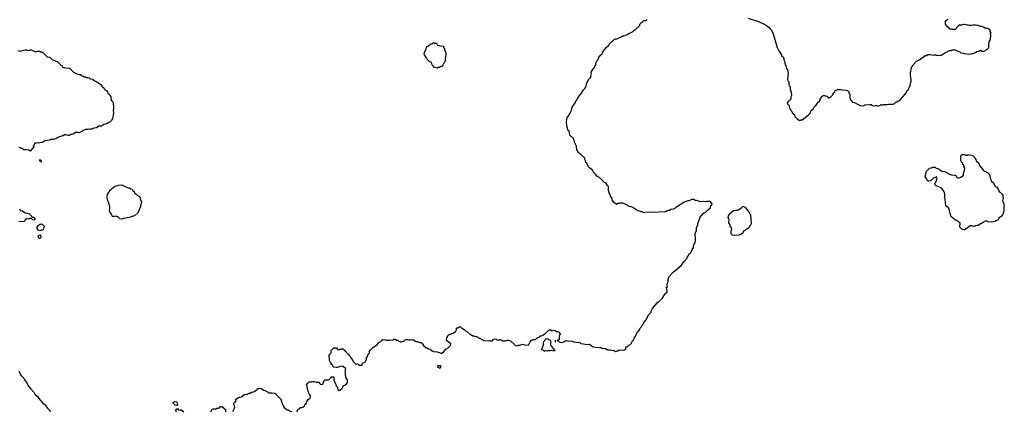
# Model space of a CAD drawing. Units: inches. Extents: x 453738.8 to 453741.49, y 5497683.07 to 5497685.53.
# Drawn here: x 453740.17 to 453740.91, y 5497683.95 to 5497684.25 of the extents above; entities that cross this region are included whole.
import ezdxf

# ---------------------------------------------------------------- set-up
doc = ezdxf.new("R2010")
doc.units = ezdxf.units.IN
doc.header["$MEASUREMENT"] = 0

msp = doc.modelspace()

# ---------------------------------------------------------------- linework, layer by layer
at = {"elevation": 100.9}
for points in [[(453740.37847, 5497683.9541), (453740.37898, 5497683.95483), (453740.37908, 5497683.95575), (453740.37939, 5497683.95606), (453740.38031, 5497683.95632), (453740.38123, 5497683.95721), (453740.38216, 5497683.95727), (453740.38289, 5497683.9576), (453740.38426, 5497683.95852), (453740.38455, 5497683.95944), (453740.38533, 5497683.96036), (453740.38585, 5497683.9617), (453740.38677, 5497683.96294), (453740.38769, 5497683.96387), (453740.38815, 5497683.96405), (453740.38861, 5497683.96498), (453740.38861, 5497683.9659), (453740.38809, 5497683.96682), (453740.38769, 5497683.96722), (453740.38706, 5497683.96867), (453740.38698, 5497683.96959), (453740.38635, 5497683.97143), (453740.38609, 5497683.97328), (453740.38562, 5497683.9742), (453740.38677, 5497683.97541), (453740.38713, 5497683.97605), (453740.38769, 5497683.97652), (453740.38954, 5497683.97651), (453740.39046, 5497683.97671), (453740.39138, 5497683.97671), (453740.39323, 5497683.97617), (453740.39507, 5497683.97617), (453740.39526, 5497683.97605), (453740.3956, 5497683.97512), (453740.39599, 5497683.97473), (453740.39692, 5497683.9744), (453740.39784, 5497683.97468), (453740.39823, 5497683.97512), (453740.3983, 5497683.97605), (453740.39891, 5497683.97697), (453740.39929, 5497683.97789), (453740.39968, 5497683.97801), (453740.40245, 5497683.97806), (453740.40408, 5497683.97974), (453740.4043, 5497683.98013), (453740.40614, 5497683.98013), (453740.40625, 5497683.97974), (453740.40617, 5497683.97789), (453740.40647, 5497683.97697), (453740.40747, 5497683.97512), (453740.40758, 5497683.9742), (453740.40799, 5497683.97348), (453740.40891, 5497683.97255), (453740.40901, 5497683.97143), (453740.40938, 5497683.97051), (453740.40983, 5497683.96993), (453740.41075, 5497683.97014), (453740.41223, 5497683.97143), (453740.4129, 5497683.97236), (453740.41306, 5497683.97328), (453740.41352, 5497683.97374), (453740.41444, 5497683.97395), (453740.41469, 5497683.9742), (453740.41536, 5497683.97445), (453740.41603, 5497683.97512), (453740.41649, 5497683.97605), (453740.41655, 5497683.97697), (453740.41643, 5497683.97789), (453740.4152, 5497683.97974), (453740.41487, 5497683.9825), (453740.41492, 5497683.98435), (453740.41458, 5497683.98527), (453740.41513, 5497683.98619), (453740.41311, 5497683.98804), (453740.41168, 5497683.98831), (453740.41075, 5497683.98804), (453740.40891, 5497683.98712), (453740.40799, 5497683.98712), (453740.40614, 5497683.98748), (453740.40559, 5497683.98804), (453740.40513, 5497683.98896), (453740.4043, 5497683.98984), (453740.40419, 5497683.99081), (453740.40327, 5497683.99173), (453740.40296, 5497683.99265), (453740.40268, 5497683.99634), (453740.4031, 5497683.99726), (453740.40407, 5497683.99819), (453740.4043, 5497684.00008), (453740.40614, 5497684.00194), (453740.40706, 5497684.00202), (453740.40827, 5497684.00188), (453740.40891, 5497684.00075), (453740.40983, 5497684.00049), (453740.41075, 5497684.00086), (453740.41168, 5497684.00095), (453740.4126, 5497684.00154), (453740.41435, 5497684.00003), (453740.41502, 5497683.99911), (453740.41686, 5497683.99726), (453740.41837, 5497683.99542), (453740.41886, 5497683.9945), (453740.41998, 5497683.99312), (453740.4209, 5497683.99136), (453740.42244, 5497683.98988), (453740.42274, 5497683.98974), (453740.42367, 5497683.98988), (453740.42459, 5497683.98957), (453740.42551, 5497683.98896), (453740.4274, 5497683.98896), (453740.42751, 5497683.98988), (453740.42828, 5497683.99065), (453740.4292, 5497683.99093), (453740.43012, 5497683.99185), (453740.43074, 5497683.99357), (453740.43078, 5497683.9945), (453740.43155, 5497683.99542), (453740.43199, 5497683.99726), (453740.43289, 5497683.99819), (453740.43289, 5497683.99911), (453740.43381, 5497684.00036), (453740.43524, 5497684.00188), (453740.43775, 5497684.00372), (453740.43843, 5497684.00404), (453740.44027, 5497684.00625), (453740.44083, 5497684.00649), (453740.44119, 5497684.00686), (453740.44212, 5497684.00724), (453740.44304, 5497684.0081), (453740.44488, 5497684.00802), (453740.44581, 5497684.00773), (453740.44765, 5497684.00761), (453740.45042, 5497684.00784), (453740.45134, 5497684.00838), (453740.45226, 5497684.00838), (453740.45319, 5497684.00779), (453740.45411, 5497684.00766), (453740.45503, 5497684.00693), (453740.45595, 5497684.00655), (453740.45688, 5497684.00651), (453740.45872, 5497684.00698), (453740.45964, 5497684.0079), (453740.46057, 5497684.00814), (453740.46149, 5497684.00814), (453740.46241, 5497684.00788), (453740.46333, 5497684.00788), (453740.46426, 5497684.00808), (453740.46518, 5497684.00792), (453740.4661, 5497684.00797), (453740.46702, 5497684.00705), (453740.46795, 5497684.00666), (453740.46887, 5497684.00659), (453740.47071, 5497684.00596), (453740.47164, 5497684.00596), (453740.47256, 5497684.00511), (453740.47348, 5497684.0038), (453740.47533, 5497684.00206), (453740.47604, 5497684.00188), (453740.47717, 5497684.0012), (453740.47835, 5497684.00095), (453740.47994, 5497683.99961), (453740.48086, 5497683.99923), (453740.48363, 5497683.999), (453740.48455, 5497683.99862), (453740.48547, 5497683.99854), (453740.4864, 5497683.99796), (453740.48732, 5497683.9979), (453740.48865, 5497683.99911), (453740.49009, 5497684.00087), (453740.49189, 5497684.00188), (453740.49378, 5497684.00372), (453740.49406, 5497684.00464), (453740.49378, 5497684.00557), (453740.49285, 5497684.00571), (453740.4908, 5497684.00741), (453740.49075, 5497684.00833), (453740.49168, 5497684.0111), (453740.49285, 5497684.01211), (453740.49378, 5497684.01211), (453740.4947, 5497684.01268), (453740.49562, 5497684.01288), (453740.49747, 5497684.01425), (453740.49794, 5497684.01479), (453740.49819, 5497684.01571), (453740.49819, 5497684.01663), (453740.49839, 5497684.01682), (453740.49931, 5497684.01687), (453740.50023, 5497684.01767), (453740.50116, 5497684.01777), (453740.50208, 5497684.01692), (453740.50392, 5497684.01571), (453740.50485, 5497684.01479), (453740.50577, 5497684.0144), (453740.50854, 5497684.01187), (453740.50946, 5497684.01172), (453740.51038, 5497684.01094), (453740.5113, 5497684.01096), (453740.51223, 5497684.01041), (453740.51315, 5497684.01055), (453740.51407, 5497684.01011), (453740.51499, 5497684.00918), (453740.51591, 5497684.00911), (453740.51684, 5497684.00817), (453740.51776, 5497684.0081), (453740.51868, 5497684.0073), (453740.52237, 5497684.00739), (453740.52329, 5497684.00708), (453740.52514, 5497684.00732), (453740.52606, 5497684.00852), (453740.52698, 5497684.00864), (453740.52791, 5497684.00842), (453740.52883, 5497684.00759), (453740.52975, 5497684.00784), (453740.5316, 5497684.00784), (453740.53252, 5497684.00718), (453740.53344, 5497684.00732), (453740.53529, 5497684.00723), (453740.53621, 5497684.00765), (453740.53713, 5497684.00763), (453740.53805, 5497684.00748), (453740.53898, 5497684.00701), (453740.5415, 5497684.00464), (453740.54174, 5497684.00427), (453740.54261, 5497684.00372), (453740.54359, 5497684.00355), (453740.54451, 5497684.00395), (453740.54543, 5497684.00395), (453740.5482, 5497684.00474), (453740.54912, 5497684.0042), (453740.55189, 5497684.00397), (453740.55281, 5497684.00489), (453740.55328, 5497684.00557), (453740.55346, 5497684.00649), (453740.55428, 5497684.00741), (453740.55558, 5497684.00818), (453740.55743, 5497684.00829), (453740.55835, 5497684.00928), (453740.55927, 5497684.00982), (453740.56072, 5497684.01018), (453740.56112, 5497684.01087), (453740.56204, 5497684.01087), (453740.56296, 5497684.01133), (453740.56365, 5497684.01202), (453740.56481, 5497684.01261), (453740.56757, 5497684.01524), (453740.5685, 5497684.01571), (453740.56942, 5497684.01494), (453740.57034, 5497684.01486), (453740.57126, 5497684.01507), (453740.57219, 5497684.01502), (453740.57311, 5497684.01424), (453740.57403, 5497684.01424), (453740.5748, 5497684.01387), (453740.57616, 5497684.01202), (453740.57532, 5497684.0111), (453740.57516, 5497684.00833), (453740.57495, 5497684.00781), (453740.57403, 5497684.00759), (453740.5738, 5497684.00741), (453740.57403, 5497684.00723), (453740.57495, 5497684.00701), (453740.57517, 5497684.00649), (453740.5768, 5497684.00598), (453740.57864, 5497684.00638), (453740.57957, 5497684.00699), (453740.58049, 5497684.00735), (453740.58141, 5497684.00715), (453740.58233, 5497684.00727), (453740.5851, 5497684.00686), (453740.58602, 5497684.00647), (453740.58787, 5497684.00609), (453740.59064, 5497684.00586), (453740.59156, 5497684.00515), (453740.5934, 5497684.00499), (453740.59467, 5497684.00464), (453740.59709, 5497684.00457), (453740.59802, 5497684.00474), (453740.60078, 5497684.00259), (453740.60263, 5497684.00254), (453740.6054, 5497684.00211), (453740.60632, 5497684.00236), (453740.60724, 5497684.00162), (453740.61001, 5497684.00154), (453740.61093, 5497684.00071), (453740.61185, 5497684.00071), (453740.61278, 5497684.00025), (453740.6137, 5497684.00035), (453740.61554, 5497683.99991), (453740.61646, 5497683.99991), (453740.61739, 5497683.99898), (453740.61778, 5497683.99911), (453740.61831, 5497683.99957), (453740.61923, 5497683.9997), (453740.62015, 5497684.00039), (453740.62384, 5497684.00009), (453740.62516, 5497684.00095), (453740.62534, 5497684.00188), (453740.62569, 5497684.0026), (453740.62661, 5497684.00297), (453740.62753, 5497684.00394), (453740.62846, 5497684.00444), (453740.62938, 5497684.00536), (453740.62979, 5497684.00649), (453740.63064, 5497684.00741), (453740.63141, 5497684.00925), (453740.63215, 5497684.0103), (453740.63295, 5497684.01202), (453740.63399, 5497684.01365), (453740.63584, 5497684.01566), (453740.63589, 5497684.01663), (453740.6367, 5497684.01756), (453740.63718, 5497684.01848), (453740.63768, 5497684.01899), (453740.63906, 5497684.02125), (453740.64045, 5497684.02283), (453740.64112, 5497684.02401), (453740.64229, 5497684.0267), (453740.64417, 5497684.02863), (453740.64422, 5497684.02955), (453740.64518, 5497684.03139), (453740.64875, 5497684.03568), (453740.65031, 5497684.03693), (453740.65244, 5497684.03903), (453740.65429, 5497684.04178), (453740.65521, 5497684.04287), (453740.6562, 5497684.04339), (453740.65636, 5497684.04431), (453740.65613, 5497684.04472), (453740.65596, 5497684.04615), (453740.65561, 5497684.04708), (453740.65654, 5497684.048), (453740.65629, 5497684.04892), (453740.65647, 5497684.05077), (453740.657, 5497684.05169), (453740.6571, 5497684.05353), (453740.65798, 5497684.05577), (453740.66074, 5497684.05868), (453740.66351, 5497684.06083), (453740.6667, 5497684.06368), (453740.66816, 5497684.06553), (453740.66866, 5497684.06645), (453740.67121, 5497684.06922), (453740.67157, 5497684.07014), (453740.67223, 5497684.07106), (453740.67274, 5497684.07238), (453740.67367, 5497684.07291), (453740.67413, 5497684.07383), (453740.67458, 5497684.07428), (453740.67505, 5497684.07567), (453740.6755, 5497684.07626), (453740.67598, 5497684.0766), (453740.67599, 5497684.07844), (453740.67733, 5497684.08121), (453740.6775, 5497684.08213), (453740.67742, 5497684.0849), (453740.67713, 5497684.08582), (453740.67735, 5497684.08793), (453740.67823, 5497684.08951), (453740.67827, 5497684.09175), (453740.67937, 5497684.09412), (453740.67937, 5497684.09505), (453740.67956, 5497684.09597), (453740.68085, 5497684.09874), (453740.68088, 5497684.09966), (453740.68381, 5497684.10312), (453740.68473, 5497684.10335), (453740.68647, 5497684.10519), (453740.68842, 5497684.10649), (453740.68872, 5497684.10704), (453740.68875, 5497684.10796), (453740.68934, 5497684.10857), (453740.68986, 5497684.10888), (453740.68996, 5497684.1098), (453740.68842, 5497684.1115), (453740.68565, 5497684.11162), (453740.68473, 5497684.11131), (453740.68381, 5497684.11149), (453740.68104, 5497684.11127), (453740.68012, 5497684.11183), (453740.67919, 5497684.11199), (453740.67827, 5497684.11236), (453740.67735, 5497684.1124), (453740.67643, 5497684.11303), (453740.67458, 5497684.11301), (453740.67274, 5497684.11217), (453740.67181, 5497684.11212), (453740.66905, 5497684.11121), (453740.6672, 5497684.10977), (453740.66628, 5497684.10946), (453740.66536, 5497684.10858), (453740.66279, 5497684.10704), (453740.6617, 5497684.10612), (453740.66074, 5497684.10574), (453740.6589, 5497684.10548), (453740.65798, 5497684.10488), (453740.65613, 5497684.10461), (453740.65521, 5497684.10386), (453740.64506, 5497684.10331), (453740.64229, 5497684.10351), (453740.63953, 5497684.1034), (453740.6386, 5497684.10317), (453740.63768, 5497684.10375), (453740.63676, 5497684.10392), (453740.63584, 5497684.10437), (453740.63399, 5497684.1047), (453740.6335, 5497684.10519), (453740.63122, 5497684.10666), (453740.63085, 5497684.10704), (453740.62938, 5497684.10757), (453740.62846, 5497684.10763), (453740.62759, 5497684.10796), (453740.62647, 5497684.10888), (453740.62477, 5497684.10951), (453740.62384, 5497684.11014), (453740.62292, 5497684.11036), (453740.62108, 5497684.11036), (453740.62015, 5497684.11001), (453740.61923, 5497684.10997), (453740.61831, 5497684.10931), (453740.6165, 5497684.11073), (453740.61493, 5497684.11257), (453740.61488, 5497684.11349), (453740.61462, 5497684.11442), (453740.6137, 5497684.11549), (453740.6135, 5497684.11626), (453740.61262, 5497684.11811), (453740.61227, 5497684.11995), (453740.61235, 5497684.12087), (453740.61218, 5497684.1218), (453740.61221, 5497684.12272), (453740.61157, 5497684.12364), (453740.61093, 5497684.12423), (453740.61013, 5497684.12549), (453740.60909, 5497684.12585), (453740.60881, 5497684.12641), (453740.6054, 5497684.12955), (453740.60419, 5497684.1301), (453740.60355, 5497684.13057), (453740.60263, 5497684.1319), (453740.60078, 5497684.13375), (453740.60045, 5497684.13471), (453740.59894, 5497684.13616), (453740.59818, 5497684.13656), (453740.59726, 5497684.13748), (453740.59617, 5497684.13986), (453740.5959, 5497684.14025), (453740.59525, 5497684.14074), (453740.59499, 5497684.14209), (453740.59448, 5497684.14301), (453740.59439, 5497684.14394), (453740.59156, 5497684.14679), (453740.59064, 5497684.14742), (453740.58971, 5497684.14835), (453740.58853, 5497684.15039), (453740.58834, 5497684.15316), (453740.58763, 5497684.15408), (453740.58662, 5497684.15593), (453740.58662, 5497684.15685), (453740.58619, 5497684.15777), (453740.58604, 5497684.1587), (453740.58326, 5497684.16133), (453740.58261, 5497684.16423), (453740.58183, 5497684.16515), (453740.58141, 5497684.16646), (453740.58101, 5497684.16792), (453740.5807, 5497684.17161), (453740.58101, 5497684.17253), (453740.58104, 5497684.17346), (453740.58139, 5497684.1753), (453740.58233, 5497684.17584), (453740.58376, 5497684.17807), (453740.58391, 5497684.17899), (453740.58452, 5497684.17991), (453740.5851, 5497684.18217), (453740.58721, 5497684.18545), (453740.58755, 5497684.18637), (453740.58834, 5497684.18729), (453740.58873, 5497684.18822), (453740.58938, 5497684.18914), (453740.58971, 5497684.19006), (453740.59193, 5497684.19283), (453740.5934, 5497684.19514), (453740.59462, 5497684.19652), (453740.59537, 5497684.19836), (453740.59589, 5497684.20021), (453740.59725, 5497684.20298), (453740.59894, 5497684.20482), (453740.59894, 5497684.20574), (453740.59937, 5497684.20667), (453740.5992, 5497684.20759), (453740.59927, 5497684.20851), (453740.60078, 5497684.21104), (453740.60171, 5497684.21198), (453740.60193, 5497684.21312), (453740.60268, 5497684.21404), (453740.60271, 5497684.21497), (453740.60355, 5497684.21707), (453740.60447, 5497684.21805), (453740.60477, 5497684.21866), (453740.60487, 5497684.21958), (453740.60632, 5497684.22131), (453740.6075, 5497684.22235), (453740.60762, 5497684.22327), (453740.60839, 5497684.22419), (453740.60909, 5497684.22545), (453740.61001, 5497684.22619), (453740.61054, 5497684.22696), (453740.61241, 5497684.2288), (453740.61278, 5497684.22956), (453740.61462, 5497684.23157), (453740.61554, 5497684.23189), (453740.61646, 5497684.23286), (453740.61739, 5497684.23343), (453740.61831, 5497684.23344), (453740.61923, 5497684.23373), (453740.62108, 5497684.23474), (453740.622, 5497684.23496), (453740.62292, 5497684.23577), (453740.62384, 5497684.23577), (453740.62477, 5497684.23601), (453740.62569, 5497684.23653), (453740.62661, 5497684.23666), (453740.62753, 5497684.23739), (453740.62938, 5497684.23841), (453740.6303, 5497684.23868), (453740.63139, 5497684.23987), (453740.63269, 5497684.2408), (453740.63491, 5497684.24282), (453740.63566, 5497684.24356), (453740.63584, 5497684.24452), (453740.63672, 5497684.24541), (453740.63768, 5497684.24601), (453740.6386, 5497684.24688), (453740.63953, 5497684.24725), (453740.64045, 5497684.24725), (453740.64137, 5497684.24792)], [(453740.71701, 5497684.24893), (453740.72474, 5497684.24633), (453740.72901, 5497684.24438), (453740.73085, 5497684.24337), (453740.7327, 5497684.24201), (453740.73362, 5497684.24106), (453740.73445, 5497684.23987), (453740.73567, 5497684.23711), (453740.73885, 5497684.22696), (453740.74008, 5497684.22451), (453740.74214, 5497684.22142), (453740.74192, 5497684.22089), (453740.74192, 5497684.22038), (453740.74284, 5497684.22038), (453740.7433, 5497684.21958), (453740.74368, 5497684.21866), (453740.74366, 5497684.21773), (453740.74437, 5497684.21681), (453740.74474, 5497684.21404), (453740.74536, 5497684.21312), (453740.74581, 5497684.21128), (453740.74658, 5497684.21035), (453740.74712, 5497684.20759), (453740.74678, 5497684.20574), (453740.74661, 5497684.20298), (453740.74669, 5497684.20205), (453740.74759, 5497684.20113), (453740.74763, 5497684.19929), (453740.74788, 5497684.19836), (453740.74841, 5497684.19744), (453740.74841, 5497684.1956), (453740.74923, 5497684.19375), (453740.74942, 5497684.19098), (453740.74911, 5497684.19006), (453740.74896, 5497684.18822), (453740.74838, 5497684.18753), (453740.74745, 5497684.18729), (453740.74729, 5497684.18637), (453740.74637, 5497684.18545), (453740.74653, 5497684.18479), (453740.74774, 5497684.1836), (453740.74769, 5497684.18268), (453740.74803, 5497684.18176), (453740.7493, 5497684.17952), (453740.74983, 5497684.17899), (453740.7501, 5497684.17807), (453740.75115, 5497684.17703), (453740.7517, 5497684.17622), (453740.75195, 5497684.1753), (453740.75366, 5497684.17346), (453740.75484, 5497684.17289), (453740.75576, 5497684.17218), (453740.75668, 5497684.1727), (453740.7576, 5497684.17275), (453740.76197, 5497684.17622), (453740.76366, 5497684.17807), (453740.76406, 5497684.17942), (453740.76591, 5497684.18138), (453740.76683, 5497684.18273), (453740.7677, 5497684.1836), (453740.7696, 5497684.18598), (453740.77016, 5497684.18637), (453740.771, 5497684.18729), (453740.77103, 5497684.18822), (453740.77229, 5497684.19006), (453740.77325, 5497684.19098), (453740.77421, 5497684.191), (453740.77513, 5497684.1907), (453740.77605, 5497684.1906), (453740.77659, 5497684.19006), (453740.77698, 5497684.18925), (453740.7779, 5497684.18925), (453740.77882, 5497684.18973), (453740.78067, 5497684.19172), (453740.78089, 5497684.19283), (453740.78195, 5497684.19375), (453740.78231, 5497684.19467), (453740.78343, 5497684.19537), (453740.78422, 5497684.1956), (453740.7862, 5497684.19554), (453740.78805, 5497684.19518), (453740.79081, 5497684.19498), (453740.79174, 5497684.19447), (453740.79245, 5497684.19375), (453740.79246, 5497684.19283), (453740.7932, 5497684.19191), (453740.79334, 5497684.19098), (453740.79327, 5497684.18914), (453740.79351, 5497684.18822), (453740.7944, 5497684.18729), (453740.79496, 5497684.18637), (453740.79543, 5497684.1859), (453740.79727, 5497684.18543), (453740.79912, 5497684.18441), (453740.80004, 5497684.18414), (453740.80096, 5497684.18347), (453740.80373, 5497684.18337), (453740.80465, 5497684.18397), (453740.80834, 5497684.18425), (453740.80926, 5497684.18422), (453740.81019, 5497684.18347), (453740.81203, 5497684.18338), (453740.81295, 5497684.18365), (453740.81388, 5497684.18327), (453740.8148, 5497684.18334), (453740.81569, 5497684.1836), (453740.81664, 5497684.18428), (453740.81756, 5497684.1837), (453740.81849, 5497684.18428), (453740.82125, 5497684.18425), (453740.82218, 5497684.18457), (453740.8231, 5497684.18442), (453740.82402, 5497684.18463), (453740.82494, 5497684.18442), (453740.82587, 5497684.18449), (453740.82679, 5497684.18509), (453740.82771, 5497684.1861), (453740.82863, 5497684.18618), (453740.82956, 5497684.18704), (453740.83024, 5497684.18729), (453740.8314, 5497684.18801), (453740.83489, 5497684.19191), (453740.83612, 5497684.19375), (453740.8363, 5497684.19467), (453740.83694, 5497684.19505), (453740.8373, 5497684.1956), (453740.83746, 5497684.19652), (453740.83815, 5497684.19744), (453740.83855, 5497684.19836), (453740.83892, 5497684.20021), (453740.83927, 5497684.20113), (453740.83934, 5497684.20298), (453740.83915, 5497684.20482), (453740.83867, 5497684.20574), (453740.83887, 5497684.20851), (453740.83924, 5497684.20943), (453740.83908, 5497684.21035), (453740.83953, 5497684.21128), (453740.83965, 5497684.2122), (453740.84056, 5497684.21312), (453740.84075, 5497684.21404), (453740.84339, 5497684.21664), (453740.84432, 5497684.21735), (453740.84616, 5497684.21791), (453740.84691, 5497684.21866), (453740.84801, 5497684.21941), (453740.84985, 5497684.221), (453740.85077, 5497684.221), (453740.8517, 5497684.22161), (453740.85354, 5497684.22172), (453740.85473, 5497684.22142), (453740.85631, 5497684.22128), (453740.85723, 5497684.22161), (453740.85815, 5497684.22125), (453740.85908, 5497684.22128), (453740.86, 5497684.2211), (453740.86184, 5497684.2212), (453740.86369, 5497684.22249), (453740.86461, 5497684.22286), (453740.86553, 5497684.22352), (453740.86646, 5497684.22383), (453740.86681, 5497684.22419), (453740.8683, 5497684.22465), (453740.86922, 5497684.22465), (453740.87015, 5497684.22518), (453740.87107, 5497684.22523), (453740.87199, 5497684.22521), (453740.87291, 5497684.22494), (453740.87434, 5497684.22419), (453740.87568, 5497684.22372), (453740.8766, 5497684.22297), (453740.87845, 5497684.22282), (453740.87937, 5497684.22251), (453740.88108, 5497684.22235), (453740.88214, 5497684.22202), (453740.88398, 5497684.22213), (453740.88491, 5497684.22247), (453740.88583, 5497684.22249), (453740.88675, 5497684.22307), (453740.88767, 5497684.22315), (453740.8886, 5497684.22399), (453740.89044, 5497684.22439), (453740.89136, 5497684.22505), (453740.89229, 5497684.2243), (453740.89413, 5497684.2243), (453740.89571, 5497684.22511), (453740.89764, 5497684.22696), (453740.89759, 5497684.2288), (453740.89782, 5497684.2312), (453740.89868, 5497684.23249), (453740.89905, 5497684.23526), (453740.89905, 5497684.23618), (453740.89865, 5497684.23711), (453740.89927, 5497684.23803), (453740.8986, 5497684.23895), (453740.89856, 5497684.23987), (453740.8969, 5497684.24132), (453740.89598, 5497684.24152), (453740.89505, 5497684.24125), (453740.89413, 5497684.24203), (453740.89229, 5497684.24262), (453740.89136, 5497684.24264), (453740.88952, 5497684.24356), (453740.8886, 5497684.24345), (453740.88767, 5497684.24379), (453740.88583, 5497684.2438), (453740.88491, 5497684.24343), (453740.88306, 5497684.24345), (453740.88214, 5497684.24377), (453740.88122, 5497684.24358), (453740.87937, 5497684.2441), (453740.87845, 5497684.24414), (453740.87753, 5497684.24406), (453740.8766, 5497684.24341), (453740.87568, 5497684.24398), (453740.87476, 5497684.24327), (453740.87322, 5497684.24172), (453740.87271, 5497684.2408), (453740.87199, 5497684.24049), (453740.87015, 5497684.24051), (453740.86922, 5497684.2408), (453740.8683, 5497684.2408), (453740.8676, 5497684.24172), (453740.86646, 5497684.24252), (453740.86586, 5497684.24356), (453740.86495, 5497684.24449), (453740.86501, 5497684.24633), (453740.86553, 5497684.24725), (453740.86686, 5497684.24818)], [(453740.16906, 5497684.22481), (453740.17091, 5497684.22434), (453740.17368, 5497684.22494), (453740.1746, 5497684.22534), (453740.17552, 5497684.22534), (453740.17576, 5497684.22511), (453740.17644, 5497684.22489), (453740.17737, 5497684.22472), (453740.17829, 5497684.22515), (453740.17921, 5497684.22514), (453740.18013, 5497684.22462), (453740.18106, 5497684.22452), (453740.18198, 5497684.22399), (453740.1829, 5497684.22378), (453740.18382, 5497684.22424), (453740.18567, 5497684.22424), (453740.18659, 5497684.22351), (453740.18751, 5497684.22347), (453740.1912, 5497684.21999), (453740.19305, 5497684.21973), (453740.19489, 5497684.21804), (453740.19674, 5497684.21734), (453740.19766, 5497684.21676), (453740.19858, 5497684.2164), (453740.20135, 5497684.21373), (453740.20236, 5497684.21312), (453740.20272, 5497684.2122), (453740.2032, 5497684.21197), (453740.20412, 5497684.21193), (453740.20504, 5497684.21164), (453740.20781, 5497684.21142), (453740.21093, 5497684.20851), (453740.2115, 5497684.20815), (453740.21242, 5497684.20784), (453740.21334, 5497684.20718), (453740.21426, 5497684.20701), (453740.21519, 5497684.20663), (453740.21611, 5497684.20663), (453740.21703, 5497684.20611), (453740.21795, 5497684.20585), (453740.21888, 5497684.205), (453740.2198, 5497684.20495), (453740.22072, 5497684.2046), (453740.22164, 5497684.20446), (453740.22257, 5497684.20414), (453740.22349, 5497684.2036), (453740.22533, 5497684.20321), (453740.22574, 5497684.20298), (453740.22718, 5497684.20184), (453740.2281, 5497684.20157), (453740.23151, 5497684.19929), (453740.23179, 5497684.199), (453740.23201, 5497684.19836), (453740.23387, 5497684.19652), (453740.23451, 5497684.1956), (453740.23574, 5497684.19467), (453740.2364, 5497684.19368), (453740.23676, 5497684.19283), (453740.23772, 5497684.19191), (453740.23819, 5497684.19098), (453740.23901, 5497684.19006), (453740.23911, 5497684.18914), (453740.23898, 5497684.18822), (453740.23917, 5497684.18755), (453740.24009, 5497684.18688), (453740.2404, 5497684.18637), (453740.24085, 5497684.18268), (453740.24084, 5497684.18084), (453740.24054, 5497684.17991), (453740.24098, 5497684.17807), (453740.24017, 5497684.17346), (453740.23943, 5497684.17253), (453740.23917, 5497684.17198), (453740.23825, 5497684.17106), (453740.23733, 5497684.17074), (453740.2364, 5497684.17011), (453740.23548, 5497684.16971), (453740.23364, 5497684.16936), (453740.23271, 5497684.16851), (453740.23179, 5497684.16791), (453740.22995, 5497684.16791), (453740.2281, 5497684.16674), (453740.22626, 5497684.16657), (453740.22441, 5497684.16578), (453740.22349, 5497684.16578), (453740.22164, 5497684.16549), (453740.2198, 5497684.16561), (453740.21888, 5497684.16492), (453740.21795, 5497684.16472), (453740.21703, 5497684.16393), (453740.21519, 5497684.16311), (453740.21426, 5497684.16333), (453740.21242, 5497684.16318), (453740.21058, 5497684.16214), (453740.20965, 5497684.16179), (453740.20873, 5497684.16172), (453740.20781, 5497684.16106), (453740.20689, 5497684.16106), (453740.20504, 5497684.16162), (453740.20422, 5497684.16146), (453740.2032, 5497684.16081), (453740.20227, 5497684.16073), (453740.20135, 5497684.16023), (453740.20043, 5497684.16007), (453740.19925, 5497684.15962), (453740.19766, 5497684.15856), (453740.19582, 5497684.15795), (453740.19397, 5497684.15797), (453740.19305, 5497684.15747), (453740.18936, 5497684.157), (453740.18844, 5497684.15618), (453740.18751, 5497684.1558), (453740.18659, 5497684.15576), (453740.18475, 5497684.15522), (453740.18382, 5497684.1556), (453740.1829, 5497684.15524), (453740.18198, 5497684.15522), (453740.18167, 5497684.15501), (453740.18145, 5497684.15408), (453740.18058, 5497684.15316), (453740.18127, 5497684.15224), (453740.18022, 5497684.15132), (453740.17829, 5497684.14922), (453740.17737, 5497684.15), (453740.17552, 5497684.15034), (453740.17368, 5497684.15039), (453740.17275, 5497684.15124), (453740.17183, 5497684.15126), (453740.17091, 5497684.15178), (453740.16999, 5497684.15199)], [(453740.17042, 5497684.10612), (453740.17091, 5497684.10494), (453740.17275, 5497684.10462), (453740.1746, 5497684.10318), (453740.17644, 5497684.10297), (453740.17737, 5497684.10249), (453740.18013, 5497684.09997), (453740.18106, 5497684.09997), (453740.18198, 5497684.09899), (453740.18205, 5497684.09874), (453740.18106, 5497684.09763), (453740.1805, 5497684.09781), (453740.17921, 5497684.09904), (453740.17829, 5497684.09892), (453740.17819, 5497684.09874), (453740.17737, 5497684.09846), (453740.17552, 5497684.0985), (453740.17457, 5497684.09781), (453740.1741, 5497684.09689), (453740.17368, 5497684.09653), (453740.17091, 5497684.09625), (453740.16999, 5497684.09664)], [(453740.16999, 5497683.98472), (453740.17091, 5497683.98221), (453740.17133, 5497683.98158), (453740.17368, 5497683.97928), (453740.17416, 5497683.97789), (453740.17569, 5497683.97605), (453740.17622, 5497683.97512), (453740.17643, 5497683.9742), (453740.17709, 5497683.97328), (453740.17829, 5497683.9717), (453740.18106, 5497683.96877), (453740.18198, 5497683.96733), (453740.18382, 5497683.96549), (453740.18475, 5497683.96417), (453740.18823, 5497683.96036), (453740.18936, 5497683.95942), (453740.19094, 5497683.9576), (453740.19148, 5497683.95667), (453740.19305, 5497683.95508), (453740.19342, 5497683.95391)], [(453740.3305, 5497683.95421), (453740.33064, 5497683.95483), (453740.33171, 5497683.95667), (453740.33186, 5497683.9576), (453740.3317, 5497683.95852), (453740.33126, 5497683.95944), (453740.33125, 5497683.96036), (453740.33164, 5497683.96129), (453740.33234, 5497683.96161), (453740.33294, 5497683.96221), (453740.33234, 5497683.96325), (453740.33419, 5497683.96441), (453740.33577, 5497683.96498), (453740.33695, 5497683.96519), (453740.3388, 5497683.96696), (453740.34064, 5497683.96724), (453740.34157, 5497683.96724), (453740.34249, 5497683.96798), (453740.34341, 5497683.96798), (453740.34433, 5497683.96871), (453740.34618, 5497683.96903), (453740.3471, 5497683.9698), (453740.34802, 5497683.97012), (453740.34856, 5497683.97051), (453740.34895, 5497683.97151), (453740.34987, 5497683.97151), (453740.35079, 5497683.97171), (453740.35171, 5497683.97148), (453740.35356, 5497683.97033), (453740.35448, 5497683.97001), (453740.3554, 5497683.96941), (453740.35633, 5497683.96905), (453740.35725, 5497683.9683), (453740.35817, 5497683.96812), (453740.36002, 5497683.96823), (453740.36186, 5497683.96807), (453740.36658, 5497683.96313), (453740.3668, 5497683.96221), (453740.36722, 5497683.96129), (453740.3674, 5497683.96009), (453740.36798, 5497683.95944), (453740.36832, 5497683.95829), (453740.36871, 5497683.9576), (453740.36964, 5497683.95667), (453740.37109, 5497683.95561), (453740.37201, 5497683.95561), (453740.37293, 5497683.95476), (453740.37385, 5497683.95461), (453740.37478, 5497683.95419)], [(453740.288, 5497683.95391), (453740.288, 5497683.95483), (453740.28771, 5497683.95575), (453740.28806, 5497683.95611), (453740.28899, 5497683.95641), (453740.28937, 5497683.95575), (453740.28991, 5497683.95521), (453740.29083, 5497683.95546), (453740.29175, 5497683.95546), (453740.29268, 5497683.95483), (453740.2936, 5497683.95391)], [(453740.31401, 5497683.95391), (453740.31461, 5497683.95575), (453740.31481, 5497683.95594), (453740.31574, 5497683.95623), (453740.31758, 5497683.9562), (453740.3185, 5497683.95679), (453740.31943, 5497683.95682), (453740.32035, 5497683.95711), (453740.32127, 5497683.95789), (453740.32219, 5497683.95788), (453740.32312, 5497683.95717), (453740.32404, 5497683.95619), (453740.32484, 5497683.95575), (453740.32485, 5497683.95391)]]:
    msp.add_lwpolyline(points, dxfattribs=at)
for points, elevation in [([(453740.47994, 5497684.22973), (453740.48086, 5497684.23065), (453740.48178, 5497684.2299), (453740.48271, 5497684.23046), (453740.48344, 5497684.22973), (453740.48363, 5497684.2288), (453740.48547, 5497684.22854), (453740.4864, 5497684.22815), (453740.48824, 5497684.22802), (453740.4884, 5497684.22788), (453740.4885, 5497684.22696), (453740.48922, 5497684.22604), (453740.48923, 5497684.22511), (453740.49024, 5497684.22327), (453740.49027, 5497684.22142), (453740.48985, 5497684.2205), (453740.48968, 5497684.21773), (453740.48983, 5497684.21681), (453740.48916, 5497684.21614), (453740.48824, 5497684.21433), (453740.48796, 5497684.21404), (453740.48775, 5497684.21312), (453740.48732, 5497684.21267), (453740.4864, 5497684.21266), (453740.48547, 5497684.21203), (453740.48455, 5497684.21195), (453740.48363, 5497684.21151), (453740.48178, 5497684.21211), (453740.4807, 5497684.21312), (453740.48007, 5497684.21404), (453740.47973, 5497684.21497), (453740.47908, 5497684.21589), (453740.47809, 5497684.21627), (453740.47578, 5497684.21866), (453740.47556, 5497684.21958), (453740.47414, 5497684.22142), (453740.47399, 5497684.22235), (453740.47409, 5497684.22327), (453740.47547, 5497684.22604), (453740.47561, 5497684.22696), (453740.47625, 5497684.22773), (453740.47674, 5497684.22788), (453740.47766, 5497684.2288), (453740.47809, 5497684.22895), (453740.47902, 5497684.22973)], 100.9), ([(453740.87745, 5497684.1467), (453740.87937, 5497684.14683), (453740.88029, 5497684.14632), (453740.88122, 5497684.1462), (453740.88214, 5497684.14687), (453740.88306, 5497684.14654), (453740.88491, 5497684.14634), (453740.88583, 5497684.14575), (453740.88672, 5497684.14486), (453740.8871, 5497684.14394), (453740.88779, 5497684.14301), (453740.88807, 5497684.14209), (453740.89001, 5497684.14025), (453740.89044, 5497684.13861), (453740.89229, 5497684.13663), (453740.89321, 5497684.13504), (453740.89378, 5497684.13471), (453740.89413, 5497684.13432), (453740.89505, 5497684.13408), (453740.8969, 5497684.13311), (453740.89808, 5497684.13194), (453740.89874, 5497684.12842), (453740.89967, 5497684.12687), (453740.90105, 5497684.12549), (453740.9023, 5497684.12272), (453740.90336, 5497684.12258), (453740.90459, 5497684.12087), (453740.90525, 5497684.11903), (453740.90612, 5497684.1185), (453740.90746, 5497684.11718), (453740.90801, 5497684.11626), (453740.90823, 5497684.11349), (453740.90772, 5497684.11257), (453740.90794, 5497684.11165), (453740.90883, 5497684.1098), (453740.90883, 5497684.10888), (453740.90917, 5497684.10796), (453740.90887, 5497684.10704), (453740.90888, 5497684.10519), (453740.90861, 5497684.10335), (453740.90779, 5497684.1015), (453740.90696, 5497684.10058), (453740.90478, 5497684.09874), (453740.90467, 5497684.09781), (453740.90428, 5497684.09751), (453740.90336, 5497684.09739), (453740.90243, 5497684.09669), (453740.90059, 5497684.09648), (453740.89967, 5497684.09608), (453740.8969, 5497684.09634), (453740.89598, 5497684.09692), (453740.89505, 5497684.09691), (453740.89413, 5497684.09669), (453740.8934, 5497684.09597), (453740.8921, 5497684.09505), (453740.89136, 5497684.09488), (453740.88952, 5497684.09358), (453740.8886, 5497684.09358), (453740.88767, 5497684.09334), (453740.88675, 5497684.0929), (453740.88583, 5497684.09318), (453740.88491, 5497684.09318), (453740.88398, 5497684.09357), (453740.88214, 5497684.09247), (453740.88122, 5497684.09149), (453740.88029, 5497684.09142), (453740.87962, 5497684.09043), (453740.87845, 5497684.09029), (453740.87753, 5497684.0906), (453740.8759, 5497684.09228), (453740.876, 5497684.09505), (453740.87571, 5497684.09597), (453740.87476, 5497684.09646), (453740.87384, 5497684.09735), (453740.87291, 5497684.09738), (453740.87218, 5497684.09781), (453740.87107, 5497684.09896), (453740.86999, 5497684.09966), (453740.86914, 5497684.10058), (453740.86876, 5497684.10243), (453740.86826, 5497684.10335), (453740.8679, 5497684.10612), (453740.86738, 5497684.10692), (453740.86704, 5497684.10704), (453740.86598, 5497684.10796), (453740.86525, 5497684.10888), (453740.86493, 5497684.1098), (453740.8651, 5497684.11165), (453740.86487, 5497684.11257), (453740.86489, 5497684.11349), (453740.86461, 5497684.11413), (453740.86432, 5497684.11442), (453740.86452, 5497684.11534), (453740.86452, 5497684.11718), (453740.86438, 5497684.11811), (453740.86362, 5497684.11995), (453740.8619, 5497684.1218), (453740.85815, 5497684.12342), (453740.85688, 5497684.12456), (453740.85766, 5497684.12549), (453740.85778, 5497684.12641), (453740.85837, 5497684.12733), (453740.85849, 5497684.12825), (453740.85882, 5497684.12918), (453740.85826, 5497684.1301), (453740.85815, 5497684.13014), (453740.85723, 5497684.12938), (453740.85631, 5497684.12937), (453740.85446, 5497684.12769), (453740.85354, 5497684.12713), (453740.85262, 5497684.1268), (453740.8517, 5497684.12676), (453740.85054, 5497684.12918), (453740.84969, 5497684.1301), (453740.85041, 5497684.13194), (453740.85054, 5497684.13379), (453740.85077, 5497684.13428), (453740.8517, 5497684.13534), (453740.85233, 5497684.13563), (453740.85288, 5497684.13656), (453740.85446, 5497684.13671), (453740.85539, 5497684.13725), (453740.85723, 5497684.13723), (453740.85815, 5497684.13651), (453740.86, 5497684.13613), (453740.86184, 5497684.13447), (453740.86277, 5497684.13404), (453740.86461, 5497684.1344), (453740.8649, 5497684.13379), (453740.86686, 5497684.13287), (453740.86738, 5497684.13235), (453740.86922, 5497684.13146), (453740.87199, 5497684.13126), (453740.87276, 5497684.13102), (453740.8733, 5497684.1301), (453740.87384, 5497684.12956), (453740.87476, 5497684.12901), (453740.8766, 5497684.12984), (453740.87845, 5497684.13143), (453740.87868, 5497684.13194), (453740.87868, 5497684.13287), (453740.87939, 5497684.13471), (453740.87957, 5497684.13656), (453740.87884, 5497684.13748), (453740.87906, 5497684.1384), (453740.87845, 5497684.13902), (453740.87768, 5497684.13932), (453740.87795, 5497684.14025), (453740.87753, 5497684.14082), (453740.87702, 5497684.14117), (453740.87685, 5497684.14209), (453740.8766, 5497684.14242), (453740.87648, 5497684.14301), (453740.8766, 5497684.14578)], 100.95), ([(453740.18554, 5497684.14209), (453740.18567, 5497684.14301), (453740.18659, 5497684.14209), (453740.18567, 5497684.14182)], 100.9), ([(453740.18652, 5497684.14117), (453740.18659, 5497684.14209), (453740.18661, 5497684.14117)], 100.9), ([(453740.24425, 5497684.12364), (453740.24471, 5497684.12388), (453740.24655, 5497684.12406), (453740.24747, 5497684.12392), (453740.25024, 5497684.1226), (453740.25209, 5497684.12191), (453740.25301, 5497684.12191), (453740.25393, 5497684.12105), (453740.25485, 5497684.12079), (453740.25539, 5497684.11995), (453740.25641, 5497684.11903), (453740.25677, 5497684.11811), (453740.25762, 5497684.11725), (453740.25793, 5497684.11718), (453740.25858, 5497684.11626), (453740.26041, 5497684.11534), (453740.26123, 5497684.11349), (453740.26127, 5497684.11257), (453740.26205, 5497684.11165), (453740.26169, 5497684.11073), (453740.26169, 5497684.1098), (453740.26116, 5497684.10888), (453740.26116, 5497684.10796), (453740.26093, 5497684.10704), (453740.26039, 5497684.10617), (453740.25945, 5497684.10335), (453740.2567, 5497684.10079), (453740.25393, 5497684.10018), (453740.25301, 5497684.0997), (453740.25116, 5497684.0994), (453740.25024, 5497684.09901), (453740.2484, 5497684.09892), (453740.24747, 5497684.09841), (453740.24563, 5497684.0986), (453740.24471, 5497684.09972), (453740.24378, 5497684.10007), (453740.24286, 5497684.10066), (453740.24194, 5497684.10033), (453740.24009, 5497684.10037), (453740.23984, 5497684.10058), (453740.23976, 5497684.1015), (453740.23829, 5497684.10335), (453740.23791, 5497684.10427), (453740.23819, 5497684.10704), (453740.2378, 5497684.10888), (453740.23741, 5497684.1098), (453740.23738, 5497684.11073), (453740.237, 5497684.11165), (453740.23634, 5497684.11257), (453740.23625, 5497684.11534), (453740.2364, 5497684.11691), (453740.23708, 5497684.11811), (453740.23788, 5497684.11903), (453740.23825, 5497684.12001), (453740.23945, 5497684.12087), (453740.24033, 5497684.1218), (453740.24194, 5497684.12305), (453740.24378, 5497684.12346)], 100.9), ([(453740.71333, 5497684.10802), (453740.71148, 5497684.10626), (453740.70964, 5497684.10509), (453740.70871, 5497684.10491), (453740.70779, 5497684.10496), (453740.70687, 5497684.10466), (453740.70595, 5497684.10455), (453740.7041, 5497684.10284), (453740.70318, 5497684.10262), (453740.70226, 5497684.10143), (453740.7019, 5497684.10058), (453740.70181, 5497684.09966), (453740.70229, 5497684.09874), (453740.70247, 5497684.09781), (453740.70238, 5497684.09597), (453740.70249, 5497684.09505), (453740.70315, 5497684.09412), (453740.70322, 5497684.0932), (453740.70414, 5497684.09228), (453740.70414, 5497684.09136), (453740.70464, 5497684.09043), (453740.7041, 5497684.08951), (453740.7041, 5497684.08767), (453740.70502, 5497684.08654), (453740.70687, 5497684.08626), (453740.71056, 5497684.08663), (453740.71148, 5497684.08702), (453740.7124, 5497684.08795), (453740.71333, 5497684.08829), (453740.71384, 5497684.08951), (453740.7153, 5497684.09043), (453740.71609, 5497684.09122), (453740.71701, 5497684.09157), (453740.71794, 5497684.09249), (453740.71886, 5497684.09364), (453740.71949, 5497684.09505), (453740.719, 5497684.1015), (453740.71832, 5497684.10243), (453740.71794, 5497684.10327), (453740.71693, 5497684.10427), (453740.71678, 5497684.10519), (453740.71517, 5497684.10687), (453740.71342, 5497684.10796)], 100.9), ([(453740.18493, 5497684.09412), (453740.18567, 5497684.09471), (453740.18659, 5497684.09491), (453740.18751, 5497684.09448), (453740.18879, 5497684.0932), (453740.18897, 5497684.09228), (453740.18844, 5497684.09174), (453740.18807, 5497684.09043), (453740.18751, 5497684.09012), (453740.18659, 5497684.09009), (453740.18567, 5497684.08968), (453740.18475, 5497684.09016), (453740.18361, 5497684.09136), (453740.18361, 5497684.09228), (453740.18401, 5497684.0932), (453740.18475, 5497684.09393)], 100.9), ([(453740.18461, 5497684.08582), (453740.18475, 5497684.08615), (453740.18567, 5497684.08651), (453740.18636, 5497684.08582), (453740.18638, 5497684.0849), (453740.18595, 5497684.08398), (453740.18567, 5497684.08383), (453740.18475, 5497684.08443), (453740.18457, 5497684.0849)], 100.9), ([(453740.56481, 5497684.00849), (453740.56446, 5497684.00741), (453740.56351, 5497684.00649), (453740.56321, 5497684.00557), (453740.56323, 5497684.00372), (453740.56267, 5497684.0028), (453740.56259, 5497684.00188), (453740.56187, 5497684.00095), (453740.56204, 5497684.00075), (453740.56296, 5497684.00042), (453740.56388, 5497683.99953), (453740.56481, 5497683.99985), (453740.56573, 5497683.99976), (453740.56665, 5497683.99996), (453740.5685, 5497683.99996), (453740.56942, 5497684.00031), (453740.57034, 5497683.9999), (453740.57219, 5497684.00003), (453740.57038, 5497684.00188), (453740.5699, 5497684.0028), (453740.569, 5497684.00372), (453740.56888, 5497684.00557), (453740.56929, 5497684.00649), (453740.56877, 5497684.00741), (453740.5685, 5497684.00766), (453740.56757, 5497684.00785), (453740.56665, 5497684.00853), (453740.56573, 5497684.00875)], 100.9), ([(453740.57219, 5497684.00764), (453740.57212, 5497684.00649), (453740.57237, 5497684.00649), (453740.57242, 5497684.00741)], 100.9), ([(453740.48455, 5497683.98841), (453740.48381, 5497683.98804), (453740.48486, 5497683.98712), (453740.48547, 5497683.98683), (453740.4864, 5497683.98738), (453740.48655, 5497683.98804), (453740.4864, 5497683.98846), (453740.48547, 5497683.98841)], 100.9), ([(453740.28565, 5497683.96129), (453740.28714, 5497683.96183), (453740.28806, 5497683.96156), (453740.28852, 5497683.96129), (453740.28868, 5497683.96036), (453740.28899, 5497683.95963), (453740.28899, 5497683.95898), (453740.28806, 5497683.95863), (453740.28714, 5497683.95902), (453740.2859, 5497683.96036)], 100.9)]:
    msp.add_lwpolyline(points, close=True, dxfattribs=dict(elevation=elevation))

doc.saveas('drawing.dxf')
